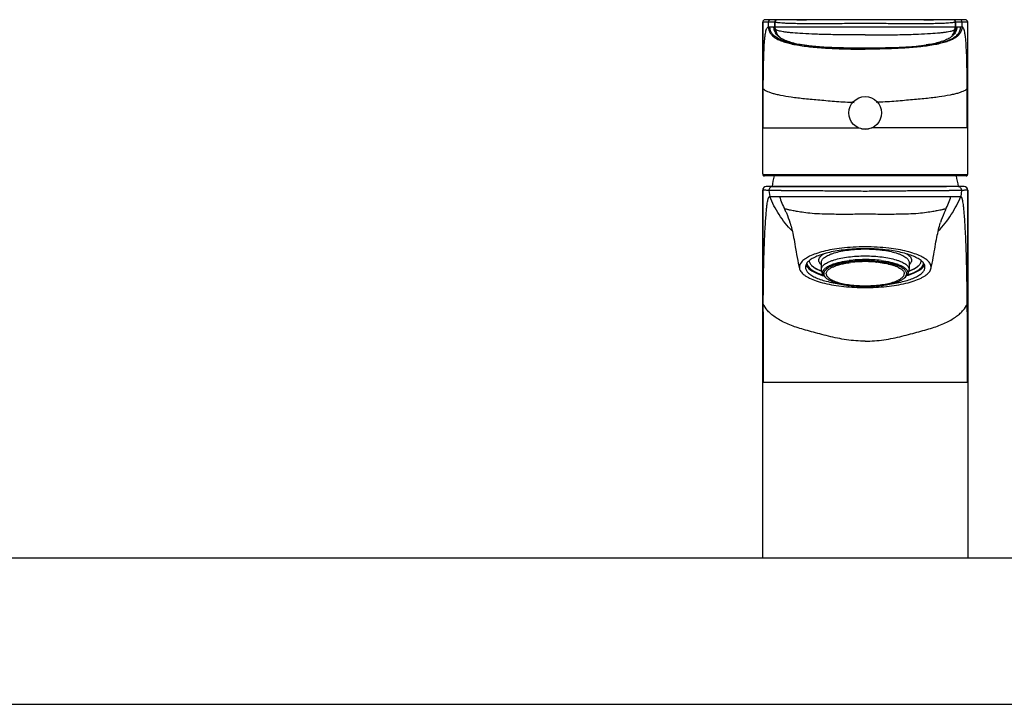
# Model space of a CAD drawing. Units: inches. Extents: x 0 to 420, y 0 to 297.
# Drawn here: x 133 to 153, y 181 to 195 of the extents above; entities that cross this region are included whole.
import ezdxf

# ---------------------------------------------------------------- set-up
doc = ezdxf.new("R2010")
doc.units = ezdxf.units.IN
doc.header["$MEASUREMENT"] = 0
doc.linetypes.add('SOLID', pattern=[0])
doc.layers.get('0').update_dxf_attribs({"linetype": 'SOLID'})
for name, color, linetype in [('_CURVE$C$L12', 7, 'SOLID'), ('_O____$C$L3', 7, 'SOLID'), ('_SURFACE$C$L13', 7, 'SOLID'), ('AXES_REF$C$L10', 7, 'SOLID'), ('DATUM_AXIS$C$L11', 7, 'SOLID')]:
    doc.layers.add(name, color=color, linetype=linetype)

msp = doc.modelspace()

# ---------------------------------------------------------------- linework, layer by layer
at = {"color": 7}
for p, q in [((148.37, 192.936), (150.328, 192.936)), ((152.546, 192.936), (150.588, 192.936)), ((149.558, 190.174), (149.558, 190.033)), ((151.358, 190.174), (151.358, 190.033)), ((149.654, 189.86), (149.635, 189.878)), ((151.262, 189.86), (151.282, 189.878))]:
    msp.add_line(p, q, dxfattribs=at)
msp.add_circle((150.458, 193.239), 0.335, dxfattribs=at)
for centre, radius, start, end in [((150.458, 193.229, 0), 0.32, 246.0729, 293.9271), ((149.592, 190.352), 0.331, 229.0348, 229.6687), ((150.183, 189.076), 1.105, 106.7689, 108.0223), ((150.199, 189.023), 1.16, 106.5506, 106.7736), ((150.233, 188.908), 1.28, 104.5516, 106.513), ((150.271, 188.762), 1.431, 103.3857, 104.5507), ((150.308, 188.601), 1.596, 101.7416, 103.3648), ((150.357, 188.359), 1.843, 99.3579, 101.7017), ((150.437, 187.763), 2.471, 93.3646, 97.1741), ((150.458, 187.489), 2.72, 86.012, 93.988), ((150.455, 187.521), 2.713, 92.3855, 93.4333), ((150.456, 187.478), 2.756, 92.218, 92.3888), ((150.458, 187.441), 2.793, 89.9942, 92.2156), ((150.458, 187.431), 2.804, 87.7887, 90.0015), ((150.46, 187.478), 2.756, 87.6112, 87.782), ((150.461, 187.51), 2.725, 86.569, 87.6122), ((150.473, 187.698), 2.537, 82.875, 86.5862), ((150.568, 188.406), 1.795, 78.267, 80.6733), ((150.615, 188.632), 1.564, 76.6187, 78.2749), ((150.65, 188.782), 1.411, 75.4408, 76.6228), ((150.692, 188.938), 1.249, 73.4621, 75.4732), ((150.717, 189.023), 1.16, 73.2264, 73.4494), ((150.738, 189.093), 1.087, 71.9673, 73.2415), ((151.324, 190.352), 0.331, 310.3314, 310.9652), ((149.771, 190.031), 0.205, 224.4223, 225.6571), ((149.785, 190.045), 0.225, 225.6845, 228.0442)]:
    msp.add_arc(centre, radius, start, end, dxfattribs=at)
for points, knots in [([(148.37, 193.736), (148.377, 193.728), (148.396, 193.71), (148.435, 193.688), (148.487, 193.666), (148.553, 193.644), (148.632, 193.623), (148.763, 193.595), (148.912, 193.57), (149.078, 193.548), (149.272, 193.528), (149.479, 193.509), (149.698, 193.49), (149.872, 193.475), (150.051, 193.463), (150.172, 193.458), (150.232, 193.456)], [0, 0, 0, 0, 0.01744, 0.040641, 0.070293, 0.106635, 0.149751, 0.199639, 0.319121, 0.388118, 0.462806, 0.627674, 0.716767, 0.809234, 0.904007, 1, 1, 1, 1]), ([(152.546, 193.736), (152.539, 193.728), (152.52, 193.71), (152.481, 193.688), (152.429, 193.666), (152.364, 193.644), (152.284, 193.623), (152.153, 193.595), (152.004, 193.57), (151.839, 193.548), (151.644, 193.528), (151.437, 193.509), (151.218, 193.49), (151.044, 193.475), (150.865, 193.463), (150.744, 193.458), (150.684, 193.456)], [0, 0, 0, 0, 0.01744, 0.040641, 0.070293, 0.106635, 0.149751, 0.199639, 0.319121, 0.388118, 0.462806, 0.627674, 0.716767, 0.809234, 0.904007, 1, 1, 1, 1]), ([(150.458, 190.458), (150.337, 190.458), (150.158, 190.449), (149.926, 190.422), (149.768, 190.393), (149.625, 190.358), (149.5, 190.317), (149.397, 190.271), (149.338, 190.234), (149.314, 190.214)], [0, 0, 0, 0, 0.3071, 0.452847, 0.589442, 0.714291, 0.825227, 0.920684, 1, 1, 1, 1]), ([(149.558, 190.174), (149.558, 190.183), (149.561, 190.203), (149.575, 190.23), (149.597, 190.257), (149.628, 190.282), (149.666, 190.307), (149.711, 190.33), (149.764, 190.352), (149.846, 190.38), (149.963, 190.408), (150.117, 190.433), (150.284, 190.449), (150.458, 190.454), (150.632, 190.449), (150.799, 190.433), (150.953, 190.408), (151.07, 190.38), (151.152, 190.352), (151.205, 190.33), (151.25, 190.307), (151.289, 190.282), (151.319, 190.257), (151.341, 190.23), (151.355, 190.203), (151.358, 190.183), (151.358, 190.174)], [0, 0, 0, 0, 0.013932, 0.029053, 0.046257, 0.066104, 0.088876, 0.114665, 0.143439, 0.175074, 0.246103, 0.325717, 0.411321, 0.5, 0.588679, 0.674283, 0.753897, 0.824926, 0.856561, 0.885335, 0.911124, 0.933896, 0.953743, 0.970947, 0.986068, 1, 1, 1, 1]), ([(151.602, 190.214), (151.578, 190.234), (151.519, 190.271), (151.416, 190.317), (151.292, 190.358), (151.148, 190.393), (150.99, 190.422), (150.759, 190.449), (150.579, 190.458), (150.458, 190.458)], [0, 0, 0, 0, 0.079316, 0.174773, 0.285709, 0.410558, 0.547153, 0.6929, 1, 1, 1, 1]), ([(149.508, 190.222), (149.508, 190.233), (149.513, 190.257), (149.532, 190.291), (149.564, 190.323), (149.59, 190.341), (149.604, 190.35)], [0, 0, 0, 0, 0.202237, 0.426991, 0.690063, 1, 1, 1, 1]), ([(149.558, 190.033), (149.558, 190.042), (149.561, 190.061), (149.575, 190.089), (149.597, 190.116), (149.628, 190.141), (149.666, 190.166), (149.711, 190.189), (149.764, 190.21), (149.846, 190.238), (149.963, 190.267), (150.117, 190.292), (150.284, 190.307), (150.458, 190.313), (150.632, 190.307), (150.799, 190.292), (150.953, 190.267), (151.07, 190.238), (151.152, 190.21), (151.205, 190.189), (151.25, 190.166), (151.289, 190.141), (151.319, 190.116), (151.341, 190.089), (151.355, 190.061), (151.358, 190.042), (151.358, 190.033)], [0, 0, 0, 0, 0.013932, 0.029053, 0.046257, 0.066104, 0.088876, 0.114665, 0.143439, 0.175074, 0.246103, 0.325717, 0.411321, 0.5, 0.588679, 0.674283, 0.753897, 0.824926, 0.856561, 0.885335, 0.911124, 0.933896, 0.953743, 0.970947, 0.986068, 1, 1, 1, 1]), ([(151.312, 190.35), (151.326, 190.341), (151.352, 190.323), (151.384, 190.291), (151.403, 190.257), (151.408, 190.233), (151.408, 190.222)], [0, 0, 0, 0, 0.309937, 0.573009, 0.797763, 1, 1, 1, 1]), ([(149.314, 190.214), (149.301, 190.204), (149.279, 190.184), (149.253, 190.15), (149.237, 190.115), (149.233, 190.091), (149.233, 190.079)], [0, 0, 0, 0, 0.295674, 0.554719, 0.785313, 1, 1, 1, 1]), ([(149.233, 190.079), (149.233, 190.07), (149.235, 190.051), (149.245, 190.024), (149.261, 189.997), (149.293, 189.959), (149.349, 189.915), (149.434, 189.869), (149.541, 189.826), (149.665, 189.789), (149.806, 189.757), (149.906, 189.741), (149.958, 189.733)], [0, 0, 0, 0, 0.032337, 0.066193, 0.102875, 0.143362, 0.238025, 0.352976, 0.488343, 0.642856, 0.814341, 1, 1, 1, 1]), ([(149.243, 190.127), (149.252, 190.103), (149.278, 190.069), (149.322, 190.031), (149.384, 189.99), (149.48, 189.943), (149.566, 189.914), (149.612, 189.9)], [0, 0, 0, 0, 0.17283, 0.276875, 0.394259, 0.670284, 1, 1, 1, 1]), ([(149.259, 190.157), (149.268, 190.103), (149.328, 190.043), (149.407, 189.994), (149.464, 189.965), (149.529, 189.938), (149.576, 189.922), (149.6, 189.915)], [0, 0, 0, 0, 0.379264, 0.510933, 0.65848, 0.821701, 1, 1, 1, 1]), ([(149.309, 190.21), (149.31, 190.201), (149.314, 190.182), (149.328, 190.154), (149.348, 190.127), (149.365, 190.111), (149.375, 190.102)], [0, 0, 0, 0, 0.218026, 0.452074, 0.710753, 1, 1, 1, 1]), ([(149.37, 190.106), (149.382, 190.096), (149.408, 190.076), (149.452, 190.048), (149.504, 190.022), (149.541, 190.007), (149.561, 189.999)], [0, 0, 0, 0, 0.210083, 0.446582, 0.709995, 1, 1, 1, 1]), ([(149.377, 190.1), (149.401, 190.08), (149.461, 190.042), (149.525, 190.013), (149.561, 189.999)], [0, 0, 0, 0, 0.449728, 1, 1, 1, 1]), ([(149.558, 190.128), (149.55, 190.135), (149.536, 190.149), (149.52, 190.173), (149.51, 190.197), (149.508, 190.214), (149.508, 190.222)], [0, 0, 0, 0, 0.288951, 0.546328, 0.779781, 1, 1, 1, 1]), ([(149.587, 189.966), (149.587, 189.973), (149.59, 189.99), (149.6, 190.014), (149.617, 190.037), (149.641, 190.059), (149.67, 190.081), (149.719, 190.11), (149.761, 190.127), (149.791, 190.138)], [0, 0, 0, 0, 0.084152, 0.174073, 0.274308, 0.38797, 0.516859, 0.661823, 1, 1, 1, 1]), ([(149.841, 190.127), (149.824, 190.121), (149.79, 190.109), (149.743, 190.089), (149.703, 190.067), (149.669, 190.045), (149.643, 190.021), (149.623, 189.997), (149.611, 189.972), (149.608, 189.954), (149.608, 189.946)], [0, 0, 0, 0, 0.179735, 0.343203, 0.489825, 0.619525, 0.732941, 0.83174, 0.91911, 1, 1, 1, 1]), ([(149.791, 190.138), (149.815, 190.147), (149.866, 190.164), (149.978, 190.192), (150.067, 190.207), (150.128, 190.215)], [0, 0, 0, 0, 0.220095, 0.462021, 1, 1, 1, 1]), ([(150.267, 190.202), (150.249, 190.2), (150.179, 190.195), (150.109, 190.186), (150.058, 190.177)], [0, 0, 0, 0, 0.257831, 1, 1, 1, 1]), ([(150.859, 190.177), (150.842, 190.18), (150.772, 190.191), (150.703, 190.198), (150.649, 190.202)], [0, 0, 0, 0, 0.24128, 1, 1, 1, 1]), ([(150.788, 190.215), (150.849, 190.207), (150.938, 190.192), (151.05, 190.164), (151.101, 190.147), (151.125, 190.138)], [0, 0, 0, 0, 0.537979, 0.779905, 1, 1, 1, 1]), ([(150.959, 189.733), (151.01, 189.741), (151.11, 189.757), (151.251, 189.789), (151.376, 189.826), (151.482, 189.869), (151.567, 189.915), (151.623, 189.959), (151.655, 189.997), (151.671, 190.024), (151.681, 190.051), (151.683, 190.07), (151.683, 190.079)], [0, 0, 0, 0, 0.185659, 0.357144, 0.511657, 0.647024, 0.761975, 0.856638, 0.897125, 0.933807, 0.967663, 1, 1, 1, 1]), ([(151.308, 189.946), (151.308, 189.954), (151.305, 189.972), (151.293, 189.997), (151.274, 190.021), (151.247, 190.045), (151.213, 190.067), (151.173, 190.089), (151.126, 190.109), (151.092, 190.121), (151.075, 190.127)], [0, 0, 0, 0, 0.08089, 0.16826, 0.267059, 0.380475, 0.510175, 0.656797, 0.820265, 1, 1, 1, 1]), ([(151.125, 190.138), (151.155, 190.127), (151.197, 190.11), (151.246, 190.081), (151.276, 190.059), (151.299, 190.037), (151.316, 190.014), (151.326, 189.99), (151.329, 189.973), (151.329, 189.966)], [0, 0, 0, 0, 0.338177, 0.483141, 0.61203, 0.725692, 0.825927, 0.915848, 1, 1, 1, 1]), ([(151.673, 190.127), (151.664, 190.103), (151.638, 190.069), (151.594, 190.031), (151.533, 189.99), (151.436, 189.943), (151.351, 189.914), (151.304, 189.9)], [0, 0, 0, 0, 0.172847, 0.276895, 0.394279, 0.670297, 1, 1, 1, 1]), ([(151.316, 189.915), (151.34, 189.922), (151.387, 189.938), (151.452, 189.965), (151.509, 189.994), (151.588, 190.043), (151.649, 190.103), (151.657, 190.157)], [0, 0, 0, 0, 0.178299, 0.34152, 0.489066, 0.620735, 1, 1, 1, 1]), ([(151.355, 189.999), (151.375, 190.007), (151.412, 190.022), (151.464, 190.048), (151.508, 190.076), (151.534, 190.096), (151.546, 190.106)], [0, 0, 0, 0, 0.290003, 0.553416, 0.789915, 1, 1, 1, 1]), ([(151.355, 189.999), (151.391, 190.013), (151.455, 190.042), (151.515, 190.08), (151.539, 190.1)], [0, 0, 0, 0, 0.55027, 1, 1, 1, 1]), ([(151.408, 190.222), (151.408, 190.214), (151.406, 190.197), (151.396, 190.173), (151.38, 190.149), (151.366, 190.135), (151.358, 190.128)], [0, 0, 0, 0, 0.220219, 0.453672, 0.711049, 1, 1, 1, 1]), ([(151.542, 190.102), (151.551, 190.111), (151.568, 190.127), (151.588, 190.154), (151.602, 190.182), (151.606, 190.201), (151.607, 190.21)], [0, 0, 0, 0, 0.289247, 0.547926, 0.781974, 1, 1, 1, 1]), ([(151.683, 190.079), (151.683, 190.091), (151.679, 190.115), (151.663, 190.15), (151.637, 190.184), (151.615, 190.204), (151.602, 190.214)], [0, 0, 0, 0, 0.214687, 0.445281, 0.704326, 1, 1, 1, 1]), ([(149.558, 190.033), (149.558, 190.018), (149.562, 189.987), (149.579, 189.946), (149.603, 189.909), (149.624, 189.888), (149.635, 189.878)], [0, 0, 0, 0, 0.256099, 0.506788, 0.753765, 1, 1, 1, 1]), ([(149.625, 189.888), (149.619, 189.894), (149.608, 189.906), (149.596, 189.925), (149.589, 189.945), (149.587, 189.959), (149.587, 189.966)], [0, 0, 0, 0, 0.283515, 0.539655, 0.775404, 1, 1, 1, 1]), ([(149.608, 189.946), (149.608, 189.94), (149.609, 189.929), (149.616, 189.906), (149.626, 189.891), (149.634, 189.881)], [0, 0, 0, 0, 0.230946, 0.470283, 1, 1, 1, 1]), ([(149.636, 189.879), (149.637, 189.878), (149.643, 189.871), (149.649, 189.865), (149.654, 189.86)], [0, 0, 0, 0, 0.239919, 1, 1, 1, 1]), ([(149.654, 189.86), (149.67, 189.846), (149.71, 189.819), (149.78, 189.786), (149.867, 189.756), (149.967, 189.73), (150.079, 189.709), (150.244, 189.689), (150.458, 189.679), (150.672, 189.689), (150.837, 189.709), (150.949, 189.73), (151.049, 189.756), (151.136, 189.786), (151.207, 189.819), (151.246, 189.846), (151.262, 189.86)], [0, 0, 0, 0, 0.038432, 0.085252, 0.140226, 0.202578, 0.271184, 0.344674, 0.5, 0.655326, 0.728816, 0.797422, 0.859774, 0.914748, 0.961568, 1, 1, 1, 1]), ([(151.262, 189.86), (151.264, 189.862), (151.27, 189.868), (151.276, 189.874), (151.28, 189.879)], [0, 0, 0, 0, 0.260415, 1, 1, 1, 1]), ([(151.282, 189.878), (151.292, 189.888), (151.313, 189.909), (151.337, 189.946), (151.354, 189.987), (151.358, 190.018), (151.358, 190.033)], [0, 0, 0, 0, 0.246252, 0.493147, 0.743948, 1, 1, 1, 1]), ([(151.329, 189.966), (151.329, 189.958), (151.327, 189.943), (151.317, 189.92), (151.302, 189.898), (151.289, 189.885), (151.282, 189.878)], [0, 0, 0, 0, 0.219456, 0.452527, 0.71013, 1, 1, 1, 1]), ([(151.282, 189.881), (151.29, 189.891), (151.3, 189.906), (151.307, 189.929), (151.308, 189.94), (151.308, 189.946)], [0, 0, 0, 0, 0.529717, 0.769054, 1, 1, 1, 1])]:
    msp.add_open_spline(points, degree=3, knots=knots, dxfattribs=at)
at = {"color": 2}
for points, knots in [([(149.259, 190.157), (149.26, 190.154), (149.262, 190.149), (149.265, 190.142), (149.266, 190.136), (149.268, 190.132), (149.269, 190.128), (149.271, 190.124), (149.272, 190.121), (149.273, 190.118), (149.273, 190.117), (149.273, 190.116), (149.274, 190.115), (149.274, 190.114), (149.274, 190.114), (149.274, 190.113), (149.274, 190.113), (149.275, 190.113), (149.275, 190.112), (149.276, 190.112), (149.276, 190.111), (149.277, 190.109), (149.278, 190.108), (149.28, 190.106), (149.282, 190.103), (149.286, 190.098), (149.291, 190.091), (149.296, 190.084), (149.299, 190.079), (149.302, 190.077), (149.303, 190.075), (149.304, 190.073), (149.305, 190.072), (149.306, 190.071), (149.307, 190.07), (149.307, 190.07), (149.307, 190.069), (149.307, 190.069), (149.308, 190.069), (149.308, 190.068), (149.309, 190.067), (149.31, 190.066), (149.311, 190.065), (149.313, 190.064), (149.316, 190.062), (149.32, 190.058), (149.324, 190.054), (149.329, 190.05), (149.334, 190.047), (149.338, 190.043), (149.343, 190.039), (149.347, 190.035), (149.35, 190.033), (149.352, 190.031), (149.354, 190.03), (149.355, 190.029), (149.356, 190.028), (149.356, 190.027), (149.357, 190.027), (149.357, 190.027), (149.358, 190.026), (149.358, 190.026), (149.359, 190.025), (149.36, 190.025), (149.362, 190.024), (149.364, 190.022), (149.366, 190.021), (149.371, 190.018), (149.376, 190.015), (149.382, 190.011), (149.388, 190.008), (149.394, 190.004), (149.401, 190), (149.407, 189.996), (149.412, 189.993), (149.416, 189.991), (149.419, 189.989), (149.421, 189.988), (149.422, 189.987), (149.423, 189.986), (149.424, 189.986), (149.424, 189.986), (149.425, 189.985), (149.426, 189.985), (149.428, 189.984), (149.43, 189.983), (149.433, 189.982), (149.437, 189.98), (149.442, 189.978), (149.451, 189.974), (149.463, 189.968), (149.476, 189.962), (149.484, 189.958), (149.489, 189.956), (149.493, 189.954), (149.496, 189.953), (149.498, 189.952), (149.5, 189.951), (149.501, 189.95), (149.502, 189.95), (149.503, 189.95), (149.503, 189.95), (149.503, 189.949), (149.504, 189.949), (149.505, 189.949), (149.507, 189.948), (149.509, 189.947), (149.511, 189.947), (149.514, 189.946), (149.52, 189.944), (149.527, 189.941), (149.536, 189.938), (149.546, 189.934), (149.555, 189.931), (149.567, 189.927), (149.582, 189.921), (149.594, 189.917), (149.601, 189.915)], [0, 0, 0, 0, 0.03125, 0.0625, 0.078125, 0.09375, 0.109375, 0.125, 0.140625, 0.148438, 0.152344, 0.15625, 0.160156, 0.164062, 0.165039, 0.166016, 0.166992, 0.167969, 0.169922, 0.171875, 0.175781, 0.179688, 0.1875, 0.195312, 0.203125, 0.21875, 0.25, 0.28125, 0.296875, 0.304688, 0.3125, 0.320312, 0.324219, 0.328125, 0.330078, 0.332031, 0.333008, 0.333984, 0.334961, 0.335938, 0.339844, 0.34375, 0.347656, 0.351562, 0.359375, 0.375, 0.390625, 0.40625, 0.421875, 0.4375, 0.453125, 0.46875, 0.476562, 0.484375, 0.488281, 0.492188, 0.496094, 0.498047, 0.499023, 0.5, 0.500977, 0.501953, 0.503906, 0.507812, 0.511719, 0.515625, 0.523438, 0.53125, 0.546875, 0.5625, 0.578125, 0.59375, 0.609375, 0.625, 0.640625, 0.648438, 0.65625, 0.660156, 0.664062, 0.666016, 0.666992, 0.667969, 0.669922, 0.671875, 0.675781, 0.679688, 0.6875, 0.695312, 0.703125, 0.71875, 0.75, 0.78125, 0.796875, 0.804688, 0.8125, 0.820312, 0.824219, 0.828125, 0.830078, 0.832031, 0.833008, 0.833496, 0.833984, 0.834961, 0.835938, 0.839844, 0.84375, 0.847656, 0.851562, 0.859375, 0.875, 0.890625, 0.90625, 0.921875, 0.9375, 0.96875, 1, 1, 1, 1]), ([(151.316, 189.915), (151.321, 189.917), (151.333, 189.921), (151.351, 189.927), (151.365, 189.932), (151.377, 189.936), (151.386, 189.94), (151.393, 189.942), (151.399, 189.944), (151.402, 189.946), (151.405, 189.947), (151.407, 189.947), (151.408, 189.948), (151.409, 189.948), (151.41, 189.948), (151.411, 189.949), (151.413, 189.949), (151.415, 189.951), (151.419, 189.953), (151.423, 189.954), (151.428, 189.957), (151.437, 189.961), (151.45, 189.967), (151.463, 189.972), (151.472, 189.977), (151.477, 189.979), (151.481, 189.981), (151.484, 189.982), (151.487, 189.983), (151.488, 189.984), (151.49, 189.985), (151.49, 189.985), (151.491, 189.985), (151.492, 189.986), (151.492, 189.986), (151.494, 189.987), (151.496, 189.988), (151.498, 189.99), (151.503, 189.992), (151.508, 189.995), (151.514, 189.999), (151.52, 190.003), (151.527, 190.007), (151.533, 190.011), (151.539, 190.014), (151.544, 190.017), (151.548, 190.02), (151.551, 190.022), (151.553, 190.023), (151.555, 190.024), (151.556, 190.025), (151.557, 190.025), (151.557, 190.025), (151.558, 190.026), (151.558, 190.026), (151.559, 190.026), (151.559, 190.027), (151.56, 190.028), (151.561, 190.029), (151.563, 190.03), (151.565, 190.032), (151.568, 190.034), (151.572, 190.038), (151.577, 190.042), (151.581, 190.046), (151.586, 190.05), (151.591, 190.054), (151.596, 190.058), (151.6, 190.061), (151.602, 190.063), (151.604, 190.065), (151.605, 190.066), (151.606, 190.067), (151.607, 190.067), (151.608, 190.068), (151.608, 190.068), (151.608, 190.068), (151.608, 190.069), (151.609, 190.069), (151.609, 190.07), (151.61, 190.071), (151.611, 190.072), (151.612, 190.074), (151.614, 190.076), (151.616, 190.078), (151.619, 190.083), (151.624, 190.09), (151.629, 190.096), (151.633, 190.101), (151.635, 190.104), (151.637, 190.106), (151.638, 190.107), (151.639, 190.109), (151.639, 190.11), (151.64, 190.11), (151.64, 190.111), (151.641, 190.111), (151.641, 190.111), (151.641, 190.111), (151.641, 190.112), (151.641, 190.113), (151.642, 190.114), (151.642, 190.115), (151.643, 190.116), (151.643, 190.119), (151.645, 190.123), (151.646, 190.127), (151.648, 190.131), (151.649, 190.135), (151.651, 190.141), (151.654, 190.148), (151.656, 190.154), (151.657, 190.157)], [0, 0, 0, 0, 0.03125, 0.0625, 0.09375, 0.109375, 0.125, 0.140625, 0.148438, 0.15625, 0.160156, 0.164062, 0.166016, 0.166992, 0.167969, 0.169922, 0.171875, 0.179688, 0.1875, 0.195312, 0.203125, 0.21875, 0.25, 0.28125, 0.296875, 0.304688, 0.3125, 0.320312, 0.324219, 0.328125, 0.330078, 0.332031, 0.333008, 0.333984, 0.335938, 0.339844, 0.34375, 0.351562, 0.359375, 0.375, 0.390625, 0.40625, 0.421875, 0.4375, 0.453125, 0.46875, 0.476562, 0.484375, 0.488281, 0.492188, 0.496094, 0.498047, 0.499023, 0.5, 0.500977, 0.501953, 0.503906, 0.507812, 0.511719, 0.515625, 0.523438, 0.53125, 0.546875, 0.5625, 0.578125, 0.59375, 0.609375, 0.625, 0.640625, 0.648438, 0.652344, 0.65625, 0.660156, 0.664062, 0.665039, 0.666016, 0.666992, 0.667969, 0.669922, 0.671875, 0.675781, 0.679688, 0.6875, 0.695312, 0.703125, 0.71875, 0.75, 0.78125, 0.796875, 0.804688, 0.8125, 0.820312, 0.824219, 0.828125, 0.830078, 0.832031, 0.833008, 0.833984, 0.834961, 0.835938, 0.839844, 0.84375, 0.847656, 0.851562, 0.859375, 0.875, 0.890625, 0.90625, 0.921875, 0.9375, 0.96875, 1, 1, 1, 1])]:
    msp.add_open_spline(points, degree=3, knots=knots, dxfattribs=at)
at = {"layer": '_CURVE$C$L12', "color": 4}
for p, q in [((149.058, 195.149), (149.258, 195.149)), ((151.658, 195.149), (151.858, 195.149))]:
    msp.add_line(p, q, dxfattribs=at)
at = {"layer": '_O____$C$L3'}
for p, q in [((125.9, 184.125), (175.016, 184.125)), ((125.458, 181.125), (175.458, 181.125))]:
    msp.add_line(p, q, dxfattribs=at)
at = {"layer": '_SURFACE$C$L13', "color": 7}
for p, q in [((148.358, 191.99), (148.358, 195.099)), ((148.359, 195.099), (148.359, 192.936)), ((152.508, 195.149), (148.408, 195.149)), ((148.473, 194.999), (148.473, 195.099)), ((148.601, 195.099), (148.473, 195.099)), ((152.443, 195.099), (152.315, 195.099)), ((152.443, 194.999), (152.443, 195.099)), ((152.557, 195.099), (152.557, 192.936)), ((152.443, 194.999), (148.473, 194.999)), ((149.199, 194.632), (149.204, 194.631)), ((149.199, 194.632), (149.207, 194.631)), ((149.201, 194.632), (149.207, 194.631)), ((149.204, 194.631), (149.22, 194.629)), ((149.22, 194.629), (149.236, 194.627)), ((149.236, 194.627), (149.254, 194.624)), ((149.254, 194.624), (149.273, 194.622)), ((149.273, 194.622), (149.293, 194.619)), ((149.293, 194.619), (149.315, 194.616)), ((149.315, 194.616), (149.337, 194.614)), ((149.337, 194.614), (149.361, 194.611)), ((149.361, 194.611), (149.385, 194.609)), ((149.385, 194.609), (149.41, 194.606)), ((149.41, 194.606), (149.437, 194.604)), ((149.437, 194.604), (149.463, 194.602)), ((149.463, 194.602), (149.491, 194.599)), ((149.491, 194.599), (149.52, 194.597)), ((149.52, 194.597), (149.549, 194.595)), ((149.549, 194.595), (149.579, 194.593)), ((149.579, 194.593), (149.609, 194.591)), ((149.609, 194.591), (149.64, 194.589)), ((149.64, 194.589), (149.673, 194.588)), ((149.673, 194.588), (149.705, 194.586)), ((149.705, 194.586), (149.739, 194.585)), ((149.739, 194.585), (149.773, 194.583)), ((149.773, 194.583), (149.808, 194.582)), ((149.808, 194.582), (149.844, 194.581)), ((149.844, 194.581), (149.88, 194.58)), ((149.88, 194.58), (149.918, 194.579)), ((149.918, 194.579), (149.965, 194.578)), ((149.965, 194.578), (150.014, 194.577)), ((150.014, 194.577), (150.063, 194.576)), ((150.063, 194.576), (150.114, 194.576)), ((150.114, 194.576), (150.176, 194.575)), ((150.176, 194.575), (150.25, 194.575)), ((150.25, 194.575), (150.491, 194.575)), ((150.491, 194.575), (150.617, 194.575)), ((150.617, 194.575), (150.706, 194.575)), ((150.706, 194.575), (150.771, 194.575)), ((150.771, 194.575), (150.824, 194.576)), ((150.824, 194.576), (150.876, 194.577)), ((150.876, 194.577), (150.927, 194.577)), ((150.927, 194.577), (150.967, 194.578)), ((150.967, 194.578), (151.006, 194.579)), ((151.006, 194.579), (151.044, 194.58)), ((151.044, 194.58), (151.082, 194.581)), ((151.082, 194.581), (151.118, 194.582)), ((151.118, 194.582), (151.154, 194.584)), ((151.154, 194.584), (151.189, 194.585)), ((151.189, 194.585), (151.224, 194.587)), ((151.224, 194.587), (151.257, 194.588)), ((151.257, 194.588), (151.29, 194.59)), ((151.29, 194.59), (151.322, 194.592)), ((151.322, 194.592), (151.353, 194.594)), ((151.353, 194.594), (151.383, 194.596)), ((151.383, 194.596), (151.413, 194.598)), ((151.413, 194.598), (151.442, 194.601)), ((151.442, 194.601), (151.471, 194.603)), ((151.471, 194.603), (151.499, 194.606)), ((151.499, 194.606), (151.519, 194.608)), ((151.519, 194.608), (151.539, 194.61)), ((151.539, 194.61), (151.559, 194.612)), ((151.559, 194.612), (151.579, 194.614)), ((151.579, 194.614), (151.598, 194.616)), ((151.598, 194.616), (151.616, 194.618)), ((151.616, 194.618), (151.634, 194.62)), ((151.634, 194.62), (151.651, 194.623)), ((151.651, 194.623), (151.667, 194.625)), ((151.667, 194.625), (151.682, 194.627)), ((151.682, 194.627), (151.7, 194.629)), ((151.7, 194.629), (151.714, 194.631)), ((151.716, 194.632), (151.709, 194.631)), ((151.716, 194.632), (151.709, 194.631)), ((148.359, 192.936), (148.37, 192.936)), ((152.557, 192.936), (152.546, 192.936)), ((148.361, 191.979), (152.556, 191.979)), ((152.526, 191.949), (148.391, 191.949)), ((152.488, 191.729), (148.428, 191.729)), ((148.358, 184.125), (148.358, 191.659)), ((148.359, 191.659), (148.359, 187.726)), ((148.724, 191.65), (148.486, 191.651)), ((148.486, 191.651), (148.501, 191.529)), ((148.501, 191.529), (152.416, 191.529)), ((152.43, 191.651), (152.192, 191.65)), ((152.43, 191.651), (152.416, 191.529)), ((152.557, 191.659), (152.557, 187.726)), ((152.558, 191.659), (152.558, 184.125)), ((148.912, 191.005), (148.916, 190.993)), ((151.997, 190.981), (152.001, 190.994)), ((148.37, 189.166), (148.37, 189.324)), ((152.546, 189.166), (152.546, 189.324)), ((148.359, 187.726), (152.557, 187.726))]:
    msp.add_line(p, q, dxfattribs=at)
for points in [[(152.558, 191.986), (152.558, 191.988), (152.558, 191.989), (152.558, 195.099)], [(148.358, 191.99), (148.358, 191.988), (148.358, 191.986), (148.358, 191.984), (148.358, 191.982), (148.359, 191.981), (148.359, 191.979), (148.359, 191.977), (148.36, 191.975), (148.36, 191.972)], [(148.36, 191.972), (148.361, 191.97), (148.362, 191.967), (148.364, 191.964)], [(148.364, 191.964), (148.366, 191.961), (148.368, 191.959), (148.371, 191.956), (148.375, 191.953), (148.378, 191.951), (148.383, 191.95), (148.387, 191.949), (148.391, 191.949)], [(152.526, 191.949), (152.529, 191.949), (152.533, 191.95), (152.536, 191.951), (152.54, 191.952), (152.543, 191.954), (152.546, 191.957), (152.549, 191.959), (152.551, 191.962), (152.553, 191.965)], [(152.553, 191.965), (152.554, 191.967), (152.555, 191.969), (152.556, 191.972), (152.556, 191.974), (152.557, 191.976), (152.557, 191.977), (152.557, 191.979), (152.558, 191.981), (152.558, 191.983), (152.558, 191.984), (152.558, 191.986)], [(148.916, 190.993), (148.919, 190.981), (148.929, 190.95), (148.938, 190.917), (148.947, 190.883), (148.956, 190.848), (148.965, 190.811), (148.973, 190.772), (148.982, 190.732), (148.991, 190.689), (148.999, 190.645), (149.008, 190.598), (149.017, 190.549), (149.025, 190.498), (149.044, 190.392)], [(151.804, 190.048), (151.816, 190.098), (151.829, 190.159), (151.841, 190.219), (151.852, 190.278), (151.863, 190.336), (151.872, 190.392), (151.882, 190.446), (151.891, 190.498), (151.9, 190.549), (151.908, 190.598), (151.917, 190.645), (151.926, 190.689), (151.934, 190.732), (151.943, 190.772), (151.951, 190.811), (151.96, 190.848), (151.969, 190.883), (151.978, 190.917), (151.987, 190.95), (151.997, 190.981)], [(149.044, 190.392), (149.053, 190.336), (149.064, 190.278), (149.075, 190.219), (149.087, 190.159), (149.1, 190.098), (149.112, 190.048)]]:
    msp.add_lwpolyline(points, dxfattribs=at)
for centre, radius, start, end in [((148.408, 195.099), 0.05, 90, 180), ((148.409, 195.099), 0.05, 90.0422, 180.0084), ((148.523, 195.099), 0.05, 90.0191, 180.0271), ((148.651, 195.099), 0.05, 90.0186, 179.9745), ((191.648, 194.801, 0), 43.048, 179.6027, 179.7359), ((148.659, 195.099), 0.05, 90.0327, 181.2512), ((187.56, 195.417, 0), 38.953, 180.4687, 180.6142), ((152.258, 195.099, 0), 0.05, 358.7488, 89.9673), ((152.265, 195.099, 0), 0.05, 0.0255, 89.9814), ((113.356, 195.417), 38.953, 359.3858, 359.5313), ((109.268, 194.801), 43.048, 0.2641, 0.3973), ((152.393, 195.099, 0), 0.05, 359.9936, 89.9813), ((152.507, 195.099, 0), 0.05, 359.9915, 89.958), ((152.508, 195.099, 0), 0.05, 0, 90), ((149.745, 199.117), 4.522, 263.0594, 264.7947), ((149.814, 199.856), 5.265, 264.7747, 265.0593), ((151.102, 199.857, 0), 5.265, 274.9402, 275.2253), ((151.17, 199.133, 0), 4.538, 275.2065, 276.8914), ((148.391, 191.979), 0.03, 179.9837, 249.7165), ((148.391, 191.979), 0.0299, 249.7383, 256.2837), ((148.391, 191.979), 0.0299, 263.6847, 269.989), ((152.526, 191.979), 0.0301, 275.3639, 281.5772), ((152.526, 191.979), 0.03, 285.3344, 0.0196), ((148.428, 191.659), 0.07, 90, 180), ((148.429, 191.659), 0.07, 90.0152, 180.02), ((148.556, 191.659), 0.07, 90.0219, 186.8464), ((152.361, 191.659), 0.07, 353.154, 89.9781), ((152.487, 191.659), 0.07, 359.9819, 89.9848), ((152.488, 191.659), 0.07, 0, 90), ((150.461, 192.066), 1.839, 196.9652, 206.2965), ((150.455, 192.066), 1.839, 333.7035, 343.0348)]:
    msp.add_arc(centre, radius, start, end, dxfattribs=at)
for points, knots in [([(148.473, 195.099), (148.463, 195.099), (148.444, 195.1), (148.421, 195.1), (148.403, 195.098), (148.389, 195.097), (148.374, 195.098), (148.364, 195.099), (148.359, 195.099)], [0, 0, 0, 0, 0.258206, 0.500331, 0.615333, 0.734427, 0.866788, 1, 1, 1, 1]), ([(148.609, 195.098), (148.608, 195.098), (148.606, 195.099), (148.603, 195.099), (148.601, 195.099)], [0, 0, 0, 0, 0.279844, 1, 1, 1, 1]), ([(150.458, 195.068), (150.344, 195.068), (150.116, 195.068), (149.777, 195.067), (149.448, 195.066), (149.187, 195.065), (148.999, 195.068), (148.884, 195.071), (148.793, 195.076), (148.725, 195.081), (148.676, 195.087), (148.643, 195.091), (148.623, 195.095), (148.612, 195.097), (148.609, 195.098)], [0, 0, 0, 0, 0.184898, 0.368964, 0.549541, 0.718106, 0.791957, 0.854558, 0.903923, 0.940337, 0.965813, 0.982882, 0.993722, 1, 1, 1, 1]), ([(152.308, 195.098), (152.304, 195.097), (152.294, 195.095), (152.273, 195.091), (152.24, 195.087), (152.192, 195.081), (152.123, 195.076), (152.032, 195.071), (151.917, 195.068), (151.729, 195.065), (151.468, 195.066), (151.139, 195.067), (150.8, 195.068), (150.572, 195.068), (150.458, 195.068)], [0, 0, 0, 0, 0.006279, 0.017119, 0.034189, 0.059665, 0.096077, 0.14544, 0.208041, 0.281891, 0.450461, 0.631042, 0.815107, 1, 1, 1, 1]), ([(152.315, 195.099), (152.314, 195.099), (152.312, 195.099), (152.309, 195.098), (152.308, 195.098)], [0, 0, 0, 0, 0.222715, 1, 1, 1, 1]), ([(152.557, 195.099), (152.552, 195.099), (152.542, 195.098), (152.527, 195.097), (152.513, 195.098), (152.495, 195.1), (152.472, 195.1), (152.453, 195.099), (152.443, 195.099)], [0, 0, 0, 0, 0.133212, 0.26559, 0.384665, 0.499647, 0.741797, 1, 1, 1, 1]), ([(148.404, 194.792), (148.406, 194.816), (148.412, 194.859), (148.42, 194.902), (148.424, 194.919)], [0, 0, 0, 0, 0.574225, 1, 1, 1, 1]), ([(148.424, 194.92), (148.428, 194.933), (148.434, 194.955), (148.446, 194.981), (148.458, 194.996), (148.469, 194.999), (148.473, 194.999)], [0, 0, 0, 0, 0.420451, 0.695914, 0.87192, 1, 1, 1, 1]), ([(148.473, 194.999), (148.473, 194.977), (148.48, 194.934), (148.511, 194.871), (148.562, 194.815), (148.63, 194.765), (148.716, 194.723), (148.817, 194.687), (148.933, 194.656), (149.112, 194.62), (149.309, 194.595), (149.52, 194.577), (149.756, 194.561), (150.07, 194.548), (150.326, 194.545), (150.458, 194.545)], [0, 0, 0, 0, 0.030078, 0.061209, 0.095671, 0.134738, 0.179075, 0.229066, 0.284717, 0.345966, 0.484516, 0.561171, 0.642137, 0.81515, 1, 1, 1, 1]), ([(149.198, 194.628), (149.147, 194.634), (149.051, 194.648), (148.915, 194.675), (148.796, 194.709), (148.696, 194.749), (148.614, 194.797), (148.552, 194.854), (148.513, 194.923), (148.506, 194.974), (148.506, 194.999)], [0, 0, 0, 0, 0.180845, 0.344156, 0.489347, 0.616438, 0.726523, 0.822602, 0.910674, 1, 1, 1, 1]), ([(148.608, 194.958), (148.605, 194.961), (148.595, 194.974), (148.587, 194.988), (148.582, 194.999)], [0, 0, 0, 0, 0.265089, 1, 1, 1, 1]), ([(148.582, 194.999), (148.582, 194.982), (148.586, 194.95), (148.602, 194.903), (148.627, 194.861), (148.65, 194.836), (148.662, 194.824)], [0, 0, 0, 0, 0.252345, 0.49578, 0.741883, 1, 1, 1, 1]), ([(148.608, 194.958), (148.607, 194.961), (148.605, 194.975), (148.602, 194.988), (148.601, 194.999)], [0, 0, 0, 0, 0.225415, 1, 1, 1, 1]), ([(148.662, 194.824), (148.657, 194.831), (148.645, 194.845), (148.63, 194.872), (148.618, 194.91), (148.611, 194.94), (148.608, 194.958)], [0, 0, 0, 0, 0.175106, 0.367468, 0.625426, 1, 1, 1, 1]), ([(148.622, 194.946), (148.621, 194.947), (148.616, 194.95), (148.611, 194.955), (148.608, 194.958)], [0, 0, 0, 0, 0.277705, 1, 1, 1, 1]), ([(148.622, 194.946), (148.621, 194.95), (148.617, 194.967), (148.613, 194.985), (148.61, 194.999)], [0, 0, 0, 0, 0.225198, 1, 1, 1, 1]), ([(148.719, 194.78), (148.71, 194.787), (148.691, 194.802), (148.664, 194.834), (148.641, 194.883), (148.629, 194.922), (148.622, 194.946)], [0, 0, 0, 0, 0.179431, 0.373723, 0.629704, 1, 1, 1, 1]), ([(150.458, 194.837), (150.312, 194.837), (150.047, 194.838), (149.683, 194.843), (149.384, 194.852), (149.137, 194.865), (148.963, 194.878), (148.848, 194.891), (148.78, 194.9), (148.725, 194.91), (148.681, 194.921), (148.648, 194.932), (148.63, 194.941), (148.622, 194.946)], [0, 0, 0, 0, 0.236798, 0.431026, 0.591649, 0.724613, 0.831757, 0.875534, 0.912697, 0.943273, 0.967552, 0.986147, 1, 1, 1, 1]), ([(152.443, 194.999), (152.443, 194.977), (152.436, 194.934), (152.405, 194.871), (152.355, 194.815), (152.286, 194.765), (152.2, 194.723), (152.099, 194.687), (151.983, 194.656), (151.804, 194.62), (151.607, 194.595), (151.396, 194.577), (151.16, 194.561), (150.846, 194.548), (150.59, 194.545), (150.458, 194.545)], [0, 0, 0, 0, 0.030078, 0.061209, 0.095671, 0.134738, 0.179075, 0.229066, 0.284717, 0.345966, 0.484516, 0.561171, 0.642137, 0.81515, 1, 1, 1, 1]), ([(150.458, 194.837), (150.604, 194.837), (150.869, 194.838), (151.233, 194.843), (151.533, 194.852), (151.779, 194.865), (151.953, 194.878), (152.068, 194.891), (152.136, 194.9), (152.192, 194.91), (152.236, 194.921), (152.269, 194.932), (152.287, 194.941), (152.294, 194.946)], [0, 0, 0, 0, 0.236798, 0.431026, 0.591649, 0.724613, 0.831757, 0.875534, 0.912697, 0.943273, 0.967552, 0.986147, 1, 1, 1, 1]), ([(151.714, 194.628), (151.766, 194.634), (151.862, 194.648), (151.999, 194.675), (152.118, 194.708), (152.219, 194.749), (152.302, 194.797), (152.364, 194.854), (152.403, 194.923), (152.411, 194.974), (152.411, 194.999)], [0, 0, 0, 0, 0.180943, 0.344343, 0.489605, 0.616736, 0.726819, 0.822843, 0.910808, 1, 1, 1, 1]), ([(152.197, 194.78), (152.206, 194.787), (152.225, 194.802), (152.252, 194.834), (152.275, 194.883), (152.287, 194.922), (152.294, 194.946)], [0, 0, 0, 0, 0.179431, 0.373723, 0.629704, 1, 1, 1, 1]), ([(152.334, 194.999), (152.334, 194.982), (152.331, 194.95), (152.315, 194.903), (152.289, 194.861), (152.266, 194.836), (152.254, 194.824)], [0, 0, 0, 0, 0.252345, 0.49578, 0.741883, 1, 1, 1, 1]), ([(152.254, 194.824), (152.26, 194.831), (152.271, 194.845), (152.286, 194.872), (152.298, 194.91), (152.305, 194.94), (152.308, 194.958)], [0, 0, 0, 0, 0.175106, 0.367468, 0.625426, 1, 1, 1, 1]), ([(152.294, 194.946), (152.295, 194.95), (152.3, 194.967), (152.304, 194.985), (152.307, 194.999)], [0, 0, 0, 0, 0.225198, 1, 1, 1, 1]), ([(152.294, 194.946), (152.295, 194.947), (152.301, 194.95), (152.305, 194.955), (152.308, 194.958)], [0, 0, 0, 0, 0.277705, 1, 1, 1, 1]), ([(152.308, 194.958), (152.311, 194.961), (152.321, 194.974), (152.33, 194.988), (152.334, 194.999)], [0, 0, 0, 0, 0.265089, 1, 1, 1, 1]), ([(152.308, 194.958), (152.309, 194.961), (152.312, 194.975), (152.314, 194.988), (152.316, 194.999)], [0, 0, 0, 0, 0.225415, 1, 1, 1, 1]), ([(152.492, 194.92), (152.489, 194.933), (152.482, 194.955), (152.471, 194.981), (152.458, 194.996), (152.448, 194.999), (152.443, 194.999)], [0, 0, 0, 0, 0.420451, 0.695914, 0.87192, 1, 1, 1, 1]), ([(152.513, 194.792), (152.51, 194.816), (152.504, 194.859), (152.496, 194.902), (152.492, 194.919)], [0, 0, 0, 0, 0.574225, 1, 1, 1, 1]), ([(148.37, 193.736), (148.37, 193.864), (148.371, 194.09), (148.378, 194.39), (148.388, 194.614), (148.398, 194.74), (148.404, 194.792)], [0, 0, 0, 0, 0.362712, 0.642737, 0.85144, 1, 1, 1, 1]), ([(148.662, 194.824), (148.666, 194.82), (148.684, 194.804), (148.704, 194.79), (148.719, 194.78)], [0, 0, 0, 0, 0.240934, 1, 1, 1, 1]), ([(148.719, 194.78), (148.749, 194.761), (148.817, 194.727), (148.93, 194.687), (149.059, 194.655), (149.151, 194.639), (149.199, 194.632)], [0, 0, 0, 0, 0.210182, 0.448296, 0.712708, 1, 1, 1, 1]), ([(152.197, 194.78), (152.167, 194.761), (152.099, 194.726), (151.985, 194.687), (151.855, 194.655), (151.764, 194.639), (151.716, 194.632)], [0, 0, 0, 0, 0.210099, 0.4482, 0.71265, 1, 1, 1, 1]), ([(152.254, 194.824), (152.25, 194.82), (152.232, 194.804), (152.212, 194.79), (152.197, 194.78)], [0, 0, 0, 0, 0.240934, 1, 1, 1, 1]), ([(152.546, 193.736), (152.546, 193.864), (152.545, 194.09), (152.539, 194.39), (152.528, 194.614), (152.519, 194.74), (152.513, 194.792)], [0, 0, 0, 0, 0.362712, 0.642737, 0.85144, 1, 1, 1, 1]), ([(148.37, 192.936), (148.37, 193.071), (148.37, 193.338), (148.37, 193.605), (148.37, 193.736)], [0, 0, 0, 0, 0.505801, 1, 1, 1, 1]), ([(152.546, 192.936), (152.546, 193.071), (152.546, 193.338), (152.546, 193.605), (152.546, 193.736)], [0, 0, 0, 0, 0.505801, 1, 1, 1, 1]), ([(148.358, 191.99), (148.358, 191.988), (148.358, 191.986), (148.359, 191.982), (148.36, 191.979), (148.361, 191.979)], [0, 0, 0, 0, 0.413712, 0.712517, 1, 1, 1, 1]), ([(152.556, 191.979), (152.557, 191.979), (152.558, 191.982), (152.558, 191.986), (152.558, 191.988), (152.558, 191.99)], [0, 0, 0, 0, 0.287517, 0.5863, 1, 1, 1, 1]), ([(148.486, 191.651), (148.476, 191.651), (148.455, 191.651), (148.428, 191.654), (148.406, 191.656), (148.39, 191.658), (148.374, 191.659), (148.364, 191.659), (148.359, 191.659)], [0, 0, 0, 0, 0.239127, 0.50133, 0.633266, 0.762761, 0.884957, 1, 1, 1, 1]), ([(148.37, 189.324), (148.37, 189.511), (148.372, 189.788), (148.379, 190.151), (148.387, 190.409), (148.396, 190.645), (148.406, 190.853), (148.417, 191.026), (148.427, 191.165), (148.437, 191.273), (148.446, 191.354), (148.455, 191.414), (148.463, 191.453), (148.469, 191.477), (148.474, 191.491), (148.478, 191.502), (148.482, 191.511), (148.487, 191.518), (148.492, 191.524), (148.497, 191.529), (148.501, 191.529)], [0, 0, 0, 0, 0.251595, 0.374329, 0.491674, 0.5997, 0.694221, 0.772593, 0.834736, 0.882562, 0.918624, 0.945267, 0.964729, 0.972314, 0.97867, 0.983923, 0.988265, 0.991938, 0.995145, 1, 1, 1, 1]), ([(148.962, 190.822), (148.862, 190.924), (148.685, 191.147), (148.553, 191.4), (148.501, 191.529)], [0, 0, 0, 0, 0.506225, 1, 1, 1, 1]), ([(148.738, 191.648), (148.736, 191.648), (148.732, 191.649), (148.727, 191.65), (148.724, 191.65)], [0, 0, 0, 0, 0.307979, 1, 1, 1, 1]), ([(150.458, 191.633), (150.352, 191.633), (150.14, 191.634), (149.825, 191.637), (149.518, 191.641), (149.239, 191.644), (149.037, 191.643), (148.911, 191.641), (148.849, 191.641), (148.804, 191.641), (148.773, 191.643), (148.753, 191.645), (148.742, 191.647), (148.738, 191.648)], [0, 0, 0, 0, 0.18497, 0.36924, 0.550291, 0.71942, 0.854931, 0.903075, 0.938462, 0.963577, 0.980954, 0.992581, 1, 1, 1, 1]), ([(152.179, 191.648), (152.174, 191.647), (152.164, 191.645), (152.143, 191.643), (152.112, 191.641), (152.067, 191.641), (152.005, 191.641), (151.879, 191.643), (151.677, 191.644), (151.398, 191.641), (151.092, 191.637), (150.776, 191.634), (150.564, 191.633), (150.458, 191.633)], [0, 0, 0, 0, 0.007419, 0.019045, 0.036423, 0.061535, 0.096917, 0.145056, 0.28056, 0.449696, 0.630753, 0.815027, 1, 1, 1, 1]), ([(151.954, 190.822), (152.054, 190.924), (152.232, 191.147), (152.363, 191.4), (152.416, 191.529)], [0, 0, 0, 0, 0.506225, 1, 1, 1, 1]), ([(152.192, 191.65), (152.191, 191.65), (152.187, 191.65), (152.182, 191.649), (152.179, 191.648)], [0, 0, 0, 0, 0.199659, 1, 1, 1, 1]), ([(152.546, 189.324), (152.546, 189.511), (152.545, 189.788), (152.537, 190.151), (152.529, 190.409), (152.52, 190.645), (152.51, 190.853), (152.5, 191.026), (152.489, 191.165), (152.479, 191.273), (152.47, 191.354), (152.461, 191.414), (152.453, 191.453), (152.447, 191.477), (152.443, 191.491), (152.438, 191.502), (152.434, 191.511), (152.429, 191.518), (152.424, 191.524), (152.419, 191.529), (152.416, 191.529)], [0, 0, 0, 0, 0.251595, 0.374329, 0.491674, 0.5997, 0.694221, 0.772593, 0.834736, 0.882562, 0.918624, 0.945267, 0.964729, 0.972314, 0.97867, 0.983923, 0.988265, 0.991938, 0.995145, 1, 1, 1, 1]), ([(152.557, 191.659), (152.552, 191.659), (152.542, 191.659), (152.526, 191.658), (152.51, 191.656), (152.488, 191.654), (152.462, 191.651), (152.44, 191.651), (152.43, 191.651)], [0, 0, 0, 0, 0.115042, 0.237239, 0.366734, 0.498669, 0.760873, 1, 1, 1, 1]), ([(148.866, 191.259), (148.86, 191.262), (148.848, 191.265), (148.833, 191.267), (148.823, 191.266), (148.817, 191.263), (148.813, 191.258), (148.813, 191.253), (148.813, 191.251)], [0, 0, 0, 0, 0.338052, 0.59771, 0.702603, 0.793694, 0.884173, 1, 1, 1, 1]), ([(152.103, 191.251), (152.103, 191.253), (152.103, 191.258), (152.099, 191.263), (152.093, 191.266), (152.084, 191.267), (152.069, 191.265), (152.056, 191.262), (152.05, 191.259)], [0, 0, 0, 0, 0.115827, 0.206306, 0.297397, 0.40229, 0.661948, 1, 1, 1, 1]), ([(148.813, 191.251), (148.823, 191.231), (148.863, 191.147), (148.895, 191.06), (148.916, 190.993)], [0, 0, 0, 0, 0.245147, 1, 1, 1, 1]), ([(149.78, 191.162), (149.643, 191.164), (149.448, 191.169), (149.213, 191.195), (149.084, 191.216), (148.994, 191.233), (148.934, 191.244), (148.895, 191.251), (148.874, 191.256), (148.866, 191.259)], [0, 0, 0, 0, 0.446847, 0.6321, 0.773266, 0.869786, 0.932096, 0.97231, 1, 1, 1, 1]), ([(150.458, 191.165), (150.401, 191.164), (150.287, 191.162), (150.117, 191.161), (149.948, 191.161), (149.836, 191.162), (149.78, 191.162)], [0, 0, 0, 0, 0.251659, 0.502879, 0.752656, 1, 1, 1, 1]), ([(151.137, 191.162), (151.081, 191.162), (150.968, 191.161), (150.799, 191.161), (150.629, 191.162), (150.515, 191.164), (150.458, 191.165)], [0, 0, 0, 0, 0.247344, 0.497121, 0.748341, 1, 1, 1, 1]), ([(152.05, 191.259), (152.042, 191.256), (152.022, 191.251), (151.982, 191.244), (151.922, 191.233), (151.832, 191.216), (151.704, 191.195), (151.468, 191.169), (151.274, 191.164), (151.137, 191.162)], [0, 0, 0, 0, 0.02769, 0.067904, 0.130214, 0.226734, 0.3679, 0.553153, 1, 1, 1, 1]), ([(152.103, 191.251), (152.093, 191.231), (152.053, 191.147), (152.021, 191.06), (152, 190.993)], [0, 0, 0, 0, 0.245147, 1, 1, 1, 1]), ([(149.977, 190.469), (149.911, 190.461), (149.785, 190.443), (149.608, 190.405), (149.454, 190.36), (149.361, 190.323), (149.319, 190.303)], [0, 0, 0, 0, 0.293154, 0.560479, 0.797188, 1, 1, 1, 1]), ([(150.458, 190.496), (150.376, 190.496), (150.215, 190.492), (150.055, 190.478), (149.977, 190.469)], [0, 0, 0, 0, 0.510174, 1, 1, 1, 1]), ([(150.939, 190.469), (150.861, 190.478), (150.701, 190.492), (150.54, 190.496), (150.458, 190.496)], [0, 0, 0, 0, 0.489826, 1, 1, 1, 1]), ([(151.597, 190.303), (151.556, 190.323), (151.463, 190.36), (151.308, 190.405), (151.131, 190.443), (151.005, 190.461), (150.939, 190.469)], [0, 0, 0, 0, 0.202812, 0.439521, 0.706846, 1, 1, 1, 1]), ([(149.319, 190.303), (149.289, 190.288), (149.235, 190.258), (149.187, 190.221), (149.167, 190.201)], [0, 0, 0, 0, 0.547533, 1, 1, 1, 1]), ([(151.749, 190.201), (151.73, 190.221), (151.681, 190.258), (151.628, 190.288), (151.597, 190.303)], [0, 0, 0, 0, 0.452467, 1, 1, 1, 1]), ([(149.167, 190.201), (149.156, 190.189), (149.136, 190.166), (149.115, 190.127), (149.106, 190.087), (149.109, 190.06), (149.112, 190.048)], [0, 0, 0, 0, 0.288727, 0.542069, 0.773436, 1, 1, 1, 1]), ([(151.804, 190.048), (151.807, 190.06), (151.81, 190.087), (151.801, 190.127), (151.781, 190.166), (151.761, 190.189), (151.749, 190.201)], [0, 0, 0, 0, 0.226564, 0.457931, 0.711273, 1, 1, 1, 1]), ([(149.112, 190.048), (149.113, 190.043), (149.119, 190.024), (149.128, 190.006), (149.137, 189.993)], [0, 0, 0, 0, 0.238595, 1, 1, 1, 1]), ([(149.137, 189.993), (149.146, 189.981), (149.167, 189.955), (149.208, 189.92), (149.257, 189.887), (149.339, 189.843), (149.461, 189.795), (149.629, 189.747), (149.819, 189.709), (150.024, 189.682), (150.239, 189.665), (150.385, 189.662), (150.458, 189.662)], [0, 0, 0, 0, 0.033498, 0.071398, 0.114054, 0.161568, 0.270675, 0.396685, 0.536475, 0.686289, 0.842128, 1, 1, 1, 1]), ([(150.458, 189.662), (150.531, 189.662), (150.677, 189.665), (150.892, 189.682), (151.098, 189.709), (151.287, 189.747), (151.455, 189.795), (151.577, 189.843), (151.659, 189.887), (151.709, 189.92), (151.749, 189.955), (151.771, 189.981), (151.779, 189.993)], [0, 0, 0, 0, 0.157872, 0.313711, 0.463525, 0.603315, 0.729325, 0.838432, 0.885946, 0.928602, 0.966502, 1, 1, 1, 1]), ([(151.779, 189.993), (151.782, 189.998), (151.793, 190.015), (151.801, 190.034), (151.804, 190.048)], [0, 0, 0, 0, 0.264114, 1, 1, 1, 1]), ([(150.458, 188.565), (150.394, 188.565), (150.266, 188.568), (150.076, 188.588), (149.889, 188.623), (149.706, 188.666), (149.529, 188.711), (149.359, 188.756), (149.198, 188.801), (149.006, 188.86), (148.832, 188.927), (148.682, 189.009), (148.589, 189.07), (148.512, 189.133), (148.434, 189.213), (148.389, 189.279), (148.37, 189.324)], [0, 0, 0, 0, 0.083456, 0.167034, 0.250248, 0.332379, 0.412389, 0.489273, 0.562205, 0.630609, 0.752411, 0.805693, 0.853925, 0.897213, 0.935749, 1, 1, 1, 1]), ([(150.458, 188.565), (150.522, 188.565), (150.65, 188.568), (150.84, 188.588), (151.027, 188.623), (151.21, 188.666), (151.387, 188.711), (151.557, 188.756), (151.718, 188.801), (151.91, 188.86), (152.084, 188.927), (152.235, 189.009), (152.327, 189.07), (152.404, 189.133), (152.482, 189.213), (152.528, 189.279), (152.546, 189.324)], [0, 0, 0, 0, 0.083456, 0.167034, 0.250248, 0.332379, 0.412389, 0.489273, 0.562205, 0.630609, 0.752411, 0.805693, 0.853925, 0.897213, 0.935749, 1, 1, 1, 1]), ([(148.37, 189.166), (148.37, 188.926), (148.37, 188.446), (148.37, 187.966), (148.37, 187.726)], [0, 0, 0, 0, 0.499995, 1, 1, 1, 1]), ([(152.546, 189.166), (152.546, 188.926), (152.546, 188.446), (152.546, 187.966), (152.546, 187.726)], [0, 0, 0, 0, 0.499995, 1, 1, 1, 1])]:
    msp.add_open_spline(points, degree=3, knots=knots, dxfattribs=at)
at = {"layer": 'AXES_REF$C$L10', "color": 7}
msp.add_line((148.548, 191.729), (152.123, 191.729), dxfattribs=at)
for centre, start, end in [((150.727, 191.425), 166.2234, 172.0629), ((150.189, 191.425), 7.9371, 13.7766)]:
    msp.add_arc(centre, 2.2, start, end, dxfattribs=at)
at = {"layer": 'DATUM_AXIS$C$L11', "color": 7}
for p, q in [((150.222, 190.182), (150.225, 190.182)), ((150.691, 190.182), (150.695, 190.182))]:
    msp.add_line(p, q, dxfattribs=at)
for centre, radius, start, end in [((150.23, 189.026), 1.145, 105.928, 106.098), ((150.429, 188.009), 2.183, 95.4448, 97.1718), ((150.444, 187.851), 2.342, 94.2568, 95.3807), ((150.454, 187.726), 2.467, 92.0181, 94.2565), ((150.458, 187.633), 2.56, 91.1083, 92.0222), ((150.458, 187.608), 2.585, 88.891, 91.109), ((150.459, 187.633), 2.56, 87.9778, 88.8917), ((150.461, 187.701), 2.492, 85.755, 87.9704), ((150.47, 187.834), 2.359, 84.6234, 85.7391), ((150.484, 187.979), 2.213, 82.8401, 84.5433), ((150.687, 189.026), 1.145, 73.902, 74.072)]:
    msp.add_arc(centre, radius, start, end, dxfattribs=at)
for points, knots in [([(149.73, 190.048), (149.735, 190.051), (149.755, 190.065), (149.777, 190.076), (149.794, 190.084)], [0, 0, 0, 0, 0.230951, 1, 1, 1, 1]), ([(149.795, 190.084), (149.799, 190.086), (149.816, 190.093), (149.833, 190.1), (149.847, 190.105)], [0, 0, 0, 0, 0.239635, 1, 1, 1, 1]), ([(149.847, 190.105), (149.852, 190.107), (149.873, 190.115), (149.895, 190.122), (149.912, 190.126)], [0, 0, 0, 0, 0.240381, 1, 1, 1, 1]), ([(149.915, 190.127), (149.921, 190.129), (149.945, 190.136), (149.969, 190.142), (149.987, 190.146)], [0, 0, 0, 0, 0.242331, 1, 1, 1, 1]), ([(149.987, 190.146), (150, 190.149), (150.055, 190.16), (150.111, 190.169), (150.154, 190.174)], [0, 0, 0, 0, 0.238653, 1, 1, 1, 1]), ([(150.763, 190.174), (150.777, 190.173), (150.833, 190.165), (150.888, 190.155), (150.929, 190.146)], [0, 0, 0, 0, 0.260664, 1, 1, 1, 1]), ([(150.929, 190.146), (150.935, 190.144), (150.959, 190.139), (150.983, 190.132), (151.001, 190.127)], [0, 0, 0, 0, 0.257532, 1, 1, 1, 1]), ([(151.004, 190.126), (151.01, 190.125), (151.032, 190.118), (151.054, 190.111), (151.07, 190.105)], [0, 0, 0, 0, 0.259515, 1, 1, 1, 1]), ([(151.07, 190.105), (151.074, 190.104), (151.092, 190.097), (151.109, 190.09), (151.121, 190.084)], [0, 0, 0, 0, 0.260334, 1, 1, 1, 1]), ([(151.122, 190.084), (151.128, 190.081), (151.15, 190.07), (151.172, 190.058), (151.186, 190.048)], [0, 0, 0, 0, 0.26927, 1, 1, 1, 1]), ([(149.658, 189.946), (149.658, 189.955), (149.662, 189.974), (149.676, 190), (149.699, 190.026), (149.719, 190.041), (149.73, 190.048)], [0, 0, 0, 0, 0.206027, 0.432506, 0.694305, 1, 1, 1, 1]), ([(149.658, 189.946), (149.658, 189.938), (149.661, 189.92), (149.673, 189.896), (149.693, 189.872), (149.72, 189.85), (149.754, 189.828), (149.794, 189.807), (149.841, 189.788), (149.914, 189.763), (150.018, 189.737), (150.155, 189.715), (150.304, 189.702), (150.458, 189.697), (150.612, 189.702), (150.761, 189.715), (150.898, 189.737), (151.002, 189.763), (151.075, 189.788), (151.122, 189.807), (151.162, 189.828), (151.196, 189.85), (151.223, 189.872), (151.243, 189.896), (151.255, 189.92), (151.258, 189.938), (151.258, 189.946)], [0, 0, 0, 0, 0.013933, 0.029053, 0.046257, 0.066104, 0.088876, 0.114665, 0.143439, 0.175074, 0.246103, 0.325717, 0.411321, 0.5, 0.588679, 0.674283, 0.753897, 0.824926, 0.856561, 0.885335, 0.911124, 0.933896, 0.953743, 0.970947, 0.986067, 1, 1, 1, 1]), ([(151.186, 190.048), (151.197, 190.041), (151.217, 190.026), (151.24, 190), (151.255, 189.974), (151.258, 189.955), (151.258, 189.946)], [0, 0, 0, 0, 0.305695, 0.567494, 0.793973, 1, 1, 1, 1])]:
    msp.add_open_spline(points, degree=3, knots=knots, dxfattribs=at)

doc.saveas('drawing.dxf')
